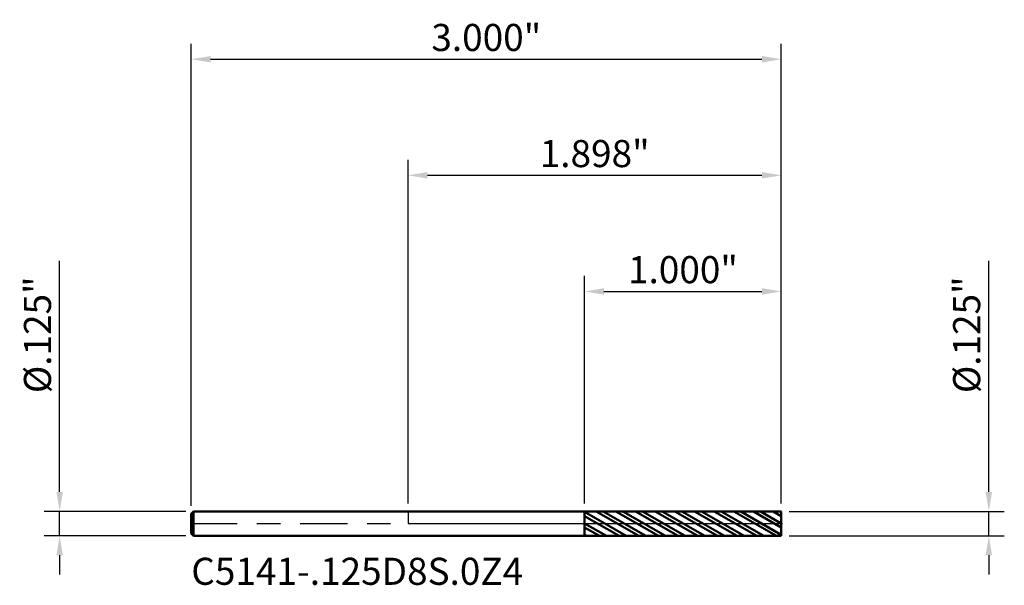
# Model space of a CAD drawing. Units: inches. Extents: x -2 to 40.1, y -0.3 to 31.
import ezdxf

# ---------------------------------------------------------------- set-up
doc = ezdxf.new("R2010")
doc.units = ezdxf.units.IN
doc.header["$MEASUREMENT"] = 0
doc.header["$PDMODE"] = 1
doc.linetypes.add('LONGDASH_DASH', pattern=[10.5, 6, -0.75, 3, -0.75])
for name, color, linetype, lineweight in [('1', 4, 'Continuous', 50), ('2', 7, 'Continuous', 25), ('4', 2, 'LONGDASH_DASH', 25), ('CUT', 1, 'Continuous', 25), ('NOCUT', 7, 'Continuous', 25), ('SK1', 4, 'Continuous', 50), ('SK2', 7, 'Continuous', 25), ('SK4', 2, 'LONGDASH_DASH', 25), ('SK6', 5, 'Continuous', 35)]:
    doc.layers.add(name, color=color, linetype=linetype, lineweight=lineweight)
doc.styles.add('STANDARD 3.5 mm', font='monos.ttf', dxfattribs={"height": 0.137795})
doc.dimstyles.new('AM_DIN', dxfattribs={"dimtxt": 0.137795, "dimasz": 0.098425, "dimexe": 0.07874, "dimexo": 0.03937, "dimgap": 0.03937, "dimtad": 1, "dimdec": 3, "dimzin": 4, "dimdsep": 46, "dimlunit": 3, "dimtxsty": 'STANDARD 3.5 mm', "dimcen": 0.003543, "dimadec": 0, "dimazin": 2, "dimtfac": 0.707107, "dimtdec": 3, "dimtmove": 0, "dimatfit": 3, "dimfxl": 1, "dimtolj": 1, "dimlwd": -1, "dimarcsym": 0})

# ---------------------------------------------------------------- blocks, each defined once
blk = doc.blocks.new('*D11')
at = {"layer": 'Defpoints', "color": 0}
for p in [(-1.771654, 0.0625), (-1.090362, 0.0625), (-1.090362, -0.0625)]:
    blk.add_point(p, dxfattribs=at)
at = {"layer": 'SK2', "color": 0}
for p, q in [((-1.771654, 0.160925), (-1.771654, 1.336088)), ((-1.771654, -0.0625), (-1.771654, 0.0625)), ((-1.771654, -0.160925), (-1.771654, -0.25935))]:
    blk.add_line(p, q, dxfattribs=at)
at = {"layer": 'SK2', "color": 0, "lineweight": -2}
for p, q in [((-1.129732, 0.0625), (-1.850394, 0.0625)), ((-1.129732, -0.0625), (-1.850394, -0.0625))]:
    blk.add_line(p, q, dxfattribs=at)
at = {"layer": 'SK2', "color": 0}
for points in [[(-1.788058, 0.160925), (-1.755249, 0.160925), (-1.771654, 0.0625)], [(-1.788058, -0.160925), (-1.755249, -0.160925), (-1.771654, -0.0625)]]:
    blk.add_solid(points, dxfattribs=at)
at = {"layer": 'SK2', "color": 0, "insert": (-1.884376, 0.960509), "char_height": 0.137795, "attachment_point": 5, "rotation": 90, "style": 'STANDARD 3.5 mm'}
blk.add_mtext('\\A1;%%C.125"', dxfattribs=at)
blk = doc.blocks.new('*D12')
at = {"layer": '2', "color": 0}
for p, q in [((2.952756, 0.160925), (2.952756, 1.336088)), ((2.952756, -0.0625), (2.952756, 0.0625)), ((2.952756, -0.160925), (2.952756, -0.25935))]:
    blk.add_line(p, q, dxfattribs=at)
at = {"layer": '2', "color": 0, "lineweight": -2}
for p, q in [((1.937008, 0.0625), (3.031496, 0.0625)), ((1.937008, -0.0625), (3.031496, -0.0625))]:
    blk.add_line(p, q, dxfattribs=at)
at = {"layer": '2', "color": 0}
for points in [[(2.936352, 0.160925), (2.96916, 0.160925), (2.952756, 0.0625)], [(2.936352, -0.160925), (2.96916, -0.160925), (2.952756, -0.0625)]]:
    blk.add_solid(points, dxfattribs=at)
at = {"layer": 'Defpoints', "color": 0}
for p in [(1.897638, 0.0625), (1.897638, -0.0625), (2.952756, -0.0625)]:
    blk.add_point(p, dxfattribs=at)
at = {"layer": '2', "color": 0, "insert": (2.840034, 0.960509), "char_height": 0.137795, "attachment_point": 5, "rotation": 90, "style": 'STANDARD 3.5 mm'}
blk.add_mtext('\\A1;%%C.125"', dxfattribs=at)
blk = doc.blocks.new('*D13')
at = {"layer": 'Defpoints', "color": 0}
for p in [(1.897638, 2.362205), (-1.102362, 0.0505), (1.897638, 0.0625)]:
    blk.add_point(p, dxfattribs=at)
at = {"layer": 'SK2', "color": 0, "lineweight": -2}
for p, q in [((-1.102362, 0.08987), (-1.102362, 2.440945)), ((1.897638, 0.10187), (1.897638, 2.440945))]:
    blk.add_line(p, q, dxfattribs=at)
at = {"layer": 'SK2', "color": 0}
blk.add_line((-1.003937, 2.362205), (1.799213, 2.362205), dxfattribs=at)
for points in [[(-1.003937, 2.378609), (-1.003937, 2.345801), (-1.102362, 2.362205)], [(1.799213, 2.378609), (1.799213, 2.345801), (1.897638, 2.362205)]]:
    blk.add_solid(points, dxfattribs=at)
at = {"layer": 'SK2', "color": 0, "insert": (0.397638, 2.472893), "char_height": 0.137795, "attachment_point": 5, "style": 'STANDARD 3.5 mm'}
blk.add_mtext('\\A1;3.000"', dxfattribs=at)
blk = doc.blocks.new('*D14')
at = {"layer": '2', "color": 0, "lineweight": -2}
for p, q in [((0.897638, 0.101783), (0.897638, 1.259842)), ((1.897638, 0.10187), (1.897638, 1.259842))]:
    blk.add_line(p, q, dxfattribs=at)
at = {"layer": '2', "color": 0}
blk.add_line((0.996063, 1.181102), (1.799213, 1.181102), dxfattribs=at)
for points in [[(0.996063, 1.197507), (0.996063, 1.164698), (0.897638, 1.181102)], [(1.799213, 1.197507), (1.799213, 1.164698), (1.897638, 1.181102)]]:
    blk.add_solid(points, dxfattribs=at)
at = {"layer": 'Defpoints', "color": 0}
for p in [(1.897638, 1.181102), (0.897638, 0.062413), (1.897638, 0.0625)]:
    blk.add_point(p, dxfattribs=at)
at = {"layer": '2', "color": 0, "insert": (1.397638, 1.291791), "char_height": 0.137795, "attachment_point": 5, "style": 'STANDARD 3.5 mm'}
blk.add_mtext('\\A1;1.000"', dxfattribs=at)
blk = doc.blocks.new('*D15')
at = {"layer": '2', "color": 0, "lineweight": -2}
for p, q in [((0, 0.10187), (0, 1.850394)), ((1.897638, 0.10187), (1.897638, 1.850394))]:
    blk.add_line(p, q, dxfattribs=at)
at = {"layer": '2', "color": 0}
blk.add_line((0.098425, 1.771654), (1.799213, 1.771654), dxfattribs=at)
for points in [[(0.098425, 1.788058), (0.098425, 1.755249), (0, 1.771654)], [(1.799213, 1.788058), (1.799213, 1.755249), (1.897638, 1.771654)]]:
    blk.add_solid(points, dxfattribs=at)
at = {"layer": 'Defpoints', "color": 0}
for p in [(1.897638, 1.771654), (0, 0.0625), (1.897638, 0.0625)]:
    blk.add_point(p, dxfattribs=at)
at = {"layer": '2', "color": 0, "insert": (0.948819, 1.882342), "char_height": 0.137795, "attachment_point": 5, "style": 'STANDARD 3.5 mm'}
blk.add_mtext('\\A1;1.898"', dxfattribs=at)

msp = doc.modelspace()

# ---------------------------------------------------------------- hatches: boundary and pattern name
at = {"layer": '1'}
h = msp.add_hatch(dxfattribs=at)
h.set_pattern_fill('STEEL', color=256, scale=0.4, angle=105)
h.set_pattern_definition([(150, (0, 0), (-0.025, -0.0433013), []), (150, (-0.02415, -0.00647), (-0.025, -0.0433013), [])])
h.paths.add_polyline_path([(1.897638, 0.0625), (0.897638, 0.062413), (0.897638, 0), (1.897638, 0)])
h.paths.add_polyline_path([(1.897638, 0), (0.897638, 0), (0.897638, -0.062412), (1.897638, -0.0625)])

# ---------------------------------------------------------------- linework, layer by layer
for p, q in [((0.897638, 0.0625), (0, 0.0625)), ((1.897638, 0.0625), (0.897638, 0.062413)), ((0.897638, -0.0625), (0.897638, 0.0625)), ((1.897638, -0.0625), (1.897638, 0.0625)), ((0, -0.0625), (0.897638, -0.0625)), ((0.897638, -0.062412), (1.897638, -0.0625))]:
    msp.add_line(p, q, dxfattribs=at)
at = {"layer": '4', "ltscale": 0.04}
msp.add_line((0, 0), (1.897638, 0), dxfattribs=at)
at = {"layer": 'CUT'}
msp.add_lwpolyline([(0.897638, 0), (1.897638, 0), (1.897638, 0.0625), (0.897638, 0.062413)], close=True, dxfattribs=at)
at = {"layer": 'NOCUT'}
msp.add_lwpolyline([(0, 0.0625), (0, 0), (0.897638, 0), (0.897638, 0.0625)], close=True, dxfattribs=at)
at = {"layer": 'SK1'}
for p, q in [((-1.090362, 0.0625), (-1.102362, 0.0505)), ((-1.102362, -0.0505), (-1.102362, 0.0505)), ((-1.090362, -0.0625), (-1.090362, 0.0625)), ((0, 0.0625), (-1.090362, 0.0625)), ((-1.102362, -0.0505), (-1.090362, -0.0625)), ((-1.090362, -0.0625), (0, -0.0625))]:
    msp.add_line(p, q, dxfattribs=at)
at = {"layer": 'SK4', "ltscale": 0.04}
msp.add_line((-1.108612, 0), (1.903888, 0), dxfattribs=at)

# ---------------------------------------------------------------- texts
at = {"layer": 'SK6', "insert": (-1.102362, -0.354381), "char_height": 0.137795, "width": 2.00786, "attachment_point": 7, "line_spacing_factor": 1.072372, "style": 'STANDARD 3.5 mm'}
msp.add_mtext('C5141-.125D8S.0Z4', dxfattribs=at)

# ---------------------------------------------------------------- dimensions: what is measured, and where the dimension line sits
at = {"layer": '2'}
for base, p1, picture, middle in [((1.897638, 1.771654), (0, 0.0625), '*D15', (0.948819, 1.771654)), ((1.897638, 1.181102), (0.897638, 0.062413), '*D14', (1.397638, 1.181102))]:
    dim = msp.add_linear_dim(base=base, p1=p1, p2=(1.897638, 0.0625), dimstyle='AM_DIN', dxfattribs=at)
    dim.commit()
    dim.dimension.update_dxf_attribs({"geometry": picture, "text_midpoint": middle, "dimtype": 160})
dim = msp.add_linear_dim(base=(2.952756, -0.0625), p1=(1.897638, 0.0625), p2=(1.897638, -0.0625), angle=270, text='%%C<>', dimstyle='AM_DIN', dxfattribs=at)
dim.commit()
dim.dimension.update_dxf_attribs({"geometry": '*D12', "text_midpoint": (2.952756, 0.960509), "dimtype": 160})
at = {"layer": 'SK2'}
dim = msp.add_linear_dim(base=(1.897638, 2.362205), p1=(-1.102362, 0.0505), p2=(1.897638, 0.0625), dimstyle='AM_DIN', dxfattribs=at)
dim.commit()
dim.dimension.update_dxf_attribs({"geometry": '*D13', "text_midpoint": (0.397638, 2.362205), "dimtype": 160})
dim = msp.add_linear_dim(base=(-1.771654, 0.0625), p1=(-1.090362, -0.0625), p2=(-1.090362, 0.0625), angle=90, text='%%C<>', dimstyle='AM_DIN', dxfattribs=at)
dim.commit()
dim.dimension.update_dxf_attribs({"geometry": '*D11', "text_midpoint": (-1.771654, 0.960509), "dimtype": 160})

doc.saveas('drawing.dxf')
